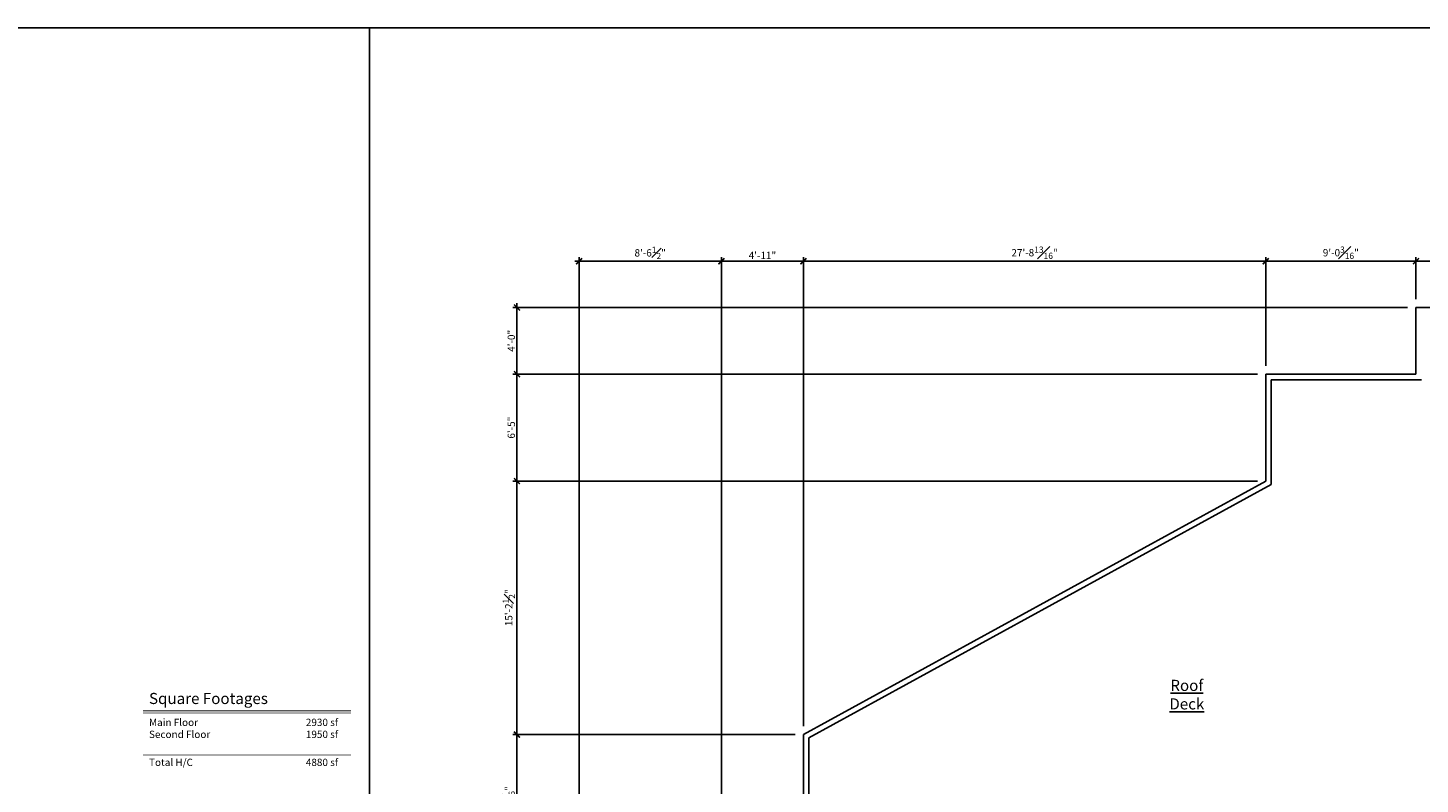
# Model space of a CAD drawing. Units: inches. Extents: x -26849 to -5182, y -2168 to 1139.
# Drawn here: x -6922 to -5919, y 595 to 1139 of the extents above; entities that cross this region are included whole.
import ezdxf
from ezdxf.enums import TextEntityAlignment as Align

# ---------------------------------------------------------------- set-up
doc = ezdxf.new("R2010")
doc.units = ezdxf.units.IN
doc.header["$LTSCALE"] = 0.5
doc.header["$MEASUREMENT"] = 0
doc.header["$PDMODE"] = 3
doc.layers.get('0').update_dxf_attribs({"linetype": 'CONTINUOUS'})
doc.layers.get('DEFPOINTS').update_dxf_attribs({"linetype": 'CONTINUOUS'})
for name, color, linetype in [('DIMS', 2, 'CONTINUOUS'), ('RAILING', 7, 'CONTINUOUS'), ('RMNAME', 7, 'CONTINUOUS')]:
    doc.layers.add(name, color=color, linetype=linetype)
doc.styles.add('BOLD', font='arial.ttf', dxfattribs={"width": 0.85})
doc.styles.add('DIMTEXT', font='architxt.ttf', dxfattribs={"width": 0.85})
doc.styles.add('TITLE-3', font='IMPRISHA.TTF')
doc.dimstyles.new('ARCH_48_2', dxfattribs={"dimscale": 48, "dimtxt": 0.109375, "dimasz": 0.0625, "dimexe": 0.0625, "dimexo": 0.125, "dimgap": 0.03125, "dimtad": 1, "dimdec": 4, "dimrnd": 0.0625, "dimzin": 15, "dimdsep": 46, "dimlunit": 4, "dimtxsty": 'DIMTEXT', "dimblk1": 'DIMTICK', "dimblk2": 'DIMTICK', "dimsah": 1, "dimcen": 0.0625, "dimdle": 0.09375, "dimadec": 0, "dimazin": 0, "dimtfac": 0.85, "dimtdec": 4, "dimtmove": 1, "dimatfit": 3, "dimfxl": 0.0625, "dimtvp": 1.2, "dimfrac": 1, "dimtolj": 1, "dimtzin": 0, "dimarcsym": 0})

# ---------------------------------------------------------------- blocks, each defined once
blk = doc.blocks.new('DIMTICK')
for p, q in [((-1, 0), (1, 0)), ((0, 1), (0, -1))]:
    blk.add_line(p, q)
at = {"const_width": 0.375}
blk.add_lwpolyline([(0.71, 0.71), (-0.71, -0.71)], dxfattribs=at)
blk = doc.blocks.new('*D154')
at = {"layer": 'DEFPOINTS', "color": 0, "transparency": 16777216}
for p in [(-6569.4, 630.5), (-6363.2, 630.5), (-6422.2, 530)]:
    blk.add_point(p, dxfattribs=at)
at = {"layer": 'DIMS', "color": 0, "linetype": 'ByBlock', "lineweight": -2, "transparency": 16777216}
for p, q in [((-6369.2, 630.5), (-6572.4, 630.5)), ((-6569.4, 533), (-6569.4, 627.5)), ((-6428.2, 530), (-6572.4, 530))]:
    blk.add_line(p, q, dxfattribs=at)
at = {"layer": 'DIMS', "color": 0, "lineweight": -2, "transparency": 16777216, "xscale": 3, "yscale": 3, "zscale": 3}
for p, rotation in [((-6569.4, 630.5), 90), ((-6569.4, 530), 270)]:
    blk.add_blockref('DIMTICK', p, dxfattribs=dict(at, rotation=rotation))
at = {"layer": 'DIMS', "color": 0, "transparency": 16777216, "insert": (-6575.4, 580.3), "char_height": 5.25, "attachment_point": 5, "rotation": 90, "style": 'DIMTEXT'}
blk.add_mtext('\\A1;8\'-4{\\H0.85x;\\S9#16;}"', dxfattribs=at)
blk = doc.blocks.new('*D153')
at = {"layer": 'DEFPOINTS', "color": 0, "transparency": 16777216}
for p in [(-6569.4, 813), (-6030.4, 813), (-6363.2, 630.5)]:
    blk.add_point(p, dxfattribs=at)
at = {"layer": 'DIMS', "color": 0, "linetype": 'ByBlock', "lineweight": -2, "transparency": 16777216}
for p, q in [((-6036.4, 813), (-6572.4, 813)), ((-6569.4, 633.5), (-6569.4, 810)), ((-6369.2, 630.5), (-6572.4, 630.5))]:
    blk.add_line(p, q, dxfattribs=at)
at = {"layer": 'DIMS', "color": 0, "lineweight": -2, "transparency": 16777216, "xscale": 3, "yscale": 3, "zscale": 3}
for p, rotation in [((-6569.4, 813), 90), ((-6569.4, 630.5), 270)]:
    blk.add_blockref('DIMTICK', p, dxfattribs=dict(at, rotation=rotation))
at = {"layer": 'DIMS', "color": 0, "transparency": 16777216, "insert": (-6575.3, 721.8), "char_height": 5.25, "attachment_point": 5, "rotation": 90, "style": 'DIMTEXT'}
blk.add_mtext('\\A1;15\'-2{\\H0.85x;\\S1#2;}"', dxfattribs=at)
blk = doc.blocks.new('*D152')
at = {"layer": 'DEFPOINTS', "color": 0, "transparency": 16777216}
for p in [(-6569.4, 890), (-6030.4, 890), (-6030.4, 813)]:
    blk.add_point(p, dxfattribs=at)
at = {"layer": 'DIMS', "color": 0, "linetype": 'ByBlock', "lineweight": -2, "transparency": 16777216}
for p, q in [((-6036.4, 890), (-6572.4, 890)), ((-6569.4, 816), (-6569.4, 887)), ((-6036.4, 813), (-6572.4, 813))]:
    blk.add_line(p, q, dxfattribs=at)
at = {"layer": 'DIMS', "color": 0, "lineweight": -2, "transparency": 16777216, "xscale": 3, "yscale": 3, "zscale": 3}
for p, rotation in [((-6569.4, 890), 90), ((-6569.4, 813), 270)]:
    blk.add_blockref('DIMTICK', p, dxfattribs=dict(at, rotation=rotation))
at = {"layer": 'DIMS', "color": 0, "transparency": 16777216, "insert": (-6573.5, 851.5), "char_height": 5.25, "attachment_point": 5, "rotation": 90, "style": 'DIMTEXT'}
blk.add_mtext('\\A1;6\'-5"', dxfattribs=at)
blk = doc.blocks.new('*D151')
at = {"layer": 'DEFPOINTS', "color": 0, "transparency": 16777216}
for p in [(-6569.4, 938), (-5922.2, 938), (-6030.4, 890)]:
    blk.add_point(p, dxfattribs=at)
at = {"layer": 'DIMS', "color": 0, "linetype": 'ByBlock', "lineweight": -2, "transparency": 16777216}
for p, q in [((-5928.2, 938), (-6572.4, 938)), ((-6569.4, 893), (-6569.4, 935)), ((-6036.4, 890), (-6572.4, 890))]:
    blk.add_line(p, q, dxfattribs=at)
at = {"layer": 'DIMS', "color": 0, "lineweight": -2, "transparency": 16777216, "xscale": 3, "yscale": 3, "zscale": 3}
for p, rotation in [((-6569.4, 938), 90), ((-6569.4, 890), 270)]:
    blk.add_blockref('DIMTICK', p, dxfattribs=dict(at, rotation=rotation))
at = {"layer": 'DIMS', "color": 0, "transparency": 16777216, "insert": (-6573.5, 914), "char_height": 5.25, "attachment_point": 5, "rotation": 90, "style": 'DIMTEXT'}
blk.add_mtext('\\A1;4\'-0"', dxfattribs=at)
blk = doc.blocks.new('*D111')
at = {"layer": 'DEFPOINTS', "color": 0, "transparency": 16777216}
for p in [(-6363.2, 971.3), (-6363.2, 630.5), (-6422.2, 530)]:
    blk.add_point(p, dxfattribs=at)
at = {"layer": 'DIMS', "color": 0, "linetype": 'ByBlock', "lineweight": -2, "transparency": 16777216}
for p, q in [((-6422.2, 536), (-6422.2, 974.3)), ((-6363.2, 636.5), (-6363.2, 974.3)), ((-6419.2, 971.3), (-6366.2, 971.3))]:
    blk.add_line(p, q, dxfattribs=at)
at = {"layer": 'DIMS', "color": 0, "lineweight": -2, "transparency": 16777216, "xscale": 3, "yscale": 3, "zscale": 3, "rotation": 180}
blk.add_blockref('DIMTICK', (-6422.2, 971.3), dxfattribs=at)
at = {"layer": 'DIMS', "color": 0, "lineweight": -2, "transparency": 16777216, "xscale": 3, "yscale": 3, "zscale": 3}
blk.add_blockref('DIMTICK', (-6363.2, 971.3), dxfattribs=at)
at = {"layer": 'DIMS', "color": 0, "transparency": 16777216, "insert": (-6392.7, 975.5), "char_height": 5.25, "attachment_point": 5, "style": 'DIMTEXT'}
blk.add_mtext('\\A1;4\'-11"', dxfattribs=at)
blk = doc.blocks.new('*D110')
at = {"layer": 'DEFPOINTS', "color": 0, "transparency": 16777216}
for p in [(-6030.4, 971.3), (-6030.4, 890), (-6363.2, 630.5)]:
    blk.add_point(p, dxfattribs=at)
at = {"layer": 'DIMS', "color": 0, "linetype": 'ByBlock', "lineweight": -2, "transparency": 16777216}
for p, q in [((-6363.2, 636.5), (-6363.2, 974.3)), ((-6030.4, 896), (-6030.4, 974.3)), ((-6360.2, 971.3), (-6033.4, 971.3))]:
    blk.add_line(p, q, dxfattribs=at)
at = {"layer": 'DIMS', "color": 0, "lineweight": -2, "transparency": 16777216, "xscale": 3, "yscale": 3, "zscale": 3, "rotation": 180}
blk.add_blockref('DIMTICK', (-6363.2, 971.3), dxfattribs=at)
at = {"layer": 'DIMS', "color": 0, "lineweight": -2, "transparency": 16777216, "xscale": 3, "yscale": 3, "zscale": 3}
blk.add_blockref('DIMTICK', (-6030.4, 971.3), dxfattribs=at)
at = {"layer": 'DIMS', "color": 0, "transparency": 16777216, "insert": (-6196.8, 977.4), "char_height": 5.25, "attachment_point": 5, "style": 'DIMTEXT'}
blk.add_mtext('\\A1;27\'-8{\\H0.85x;\\S13#16;}"', dxfattribs=at)
blk = doc.blocks.new('*D109')
at = {"layer": 'DEFPOINTS', "color": 0, "transparency": 16777216}
for p in [(-5922.2, 971.3), (-5922.2, 938), (-6030.4, 890)]:
    blk.add_point(p, dxfattribs=at)
at = {"layer": 'DIMS', "color": 0, "linetype": 'ByBlock', "lineweight": -2, "transparency": 16777216}
for p, q in [((-6030.4, 896), (-6030.4, 974.3)), ((-5922.2, 944), (-5922.2, 974.3)), ((-6027.4, 971.3), (-5925.2, 971.3))]:
    blk.add_line(p, q, dxfattribs=at)
at = {"layer": 'DIMS', "color": 0, "lineweight": -2, "transparency": 16777216, "xscale": 3, "yscale": 3, "zscale": 3, "rotation": 180}
blk.add_blockref('DIMTICK', (-6030.4, 971.3), dxfattribs=at)
at = {"layer": 'DIMS', "color": 0, "lineweight": -2, "transparency": 16777216, "xscale": 3, "yscale": 3, "zscale": 3}
blk.add_blockref('DIMTICK', (-5922.2, 971.3), dxfattribs=at)
at = {"layer": 'DIMS', "color": 0, "transparency": 16777216, "insert": (-5976.3, 977.4), "char_height": 5.25, "attachment_point": 5, "style": 'DIMTEXT'}
blk.add_mtext('\\A1;9\'-0{\\H0.85x;\\S3#16;}"', dxfattribs=at)
blk = doc.blocks.new('*D108')
at = {"layer": 'DEFPOINTS', "color": 0, "transparency": 16777216}
for p in [(-5870.2, 971.3), (-5922.2, 938), (-5870.2, 938)]:
    blk.add_point(p, dxfattribs=at)
at = {"layer": 'DIMS', "color": 0, "linetype": 'ByBlock', "lineweight": -2, "transparency": 16777216}
for p, q in [((-5922.2, 944), (-5922.2, 974.3)), ((-5870.2, 944), (-5870.2, 974.3)), ((-5919.2, 971.3), (-5873.2, 971.3))]:
    blk.add_line(p, q, dxfattribs=at)
at = {"layer": 'DIMS', "color": 0, "lineweight": -2, "transparency": 16777216, "xscale": 3, "yscale": 3, "zscale": 3, "rotation": 180}
blk.add_blockref('DIMTICK', (-5922.2, 971.3), dxfattribs=at)
at = {"layer": 'DIMS', "color": 0, "lineweight": -2, "transparency": 16777216, "xscale": 3, "yscale": 3, "zscale": 3}
blk.add_blockref('DIMTICK', (-5870.2, 971.3), dxfattribs=at)
at = {"layer": 'DIMS', "color": 0, "transparency": 16777216, "insert": (-5896.2, 975.5), "char_height": 5.25, "attachment_point": 5, "style": 'DIMTEXT'}
blk.add_mtext('\\A1;4\'-4"', dxfattribs=at)
blk = doc.blocks.new('*D107')
at = {"layer": 'DEFPOINTS', "color": 0, "transparency": 16777216}
for p in [(-6524.7, 971.3), (-6422.2, 530), (-6524.7, 455)]:
    blk.add_point(p, dxfattribs=at)
at = {"layer": 'DIMS', "color": 0, "linetype": 'ByBlock', "lineweight": -2, "transparency": 16777216}
for p, q in [((-6524.7, 461), (-6524.7, 974.3)), ((-6422.2, 536), (-6422.2, 974.3)), ((-6425.2, 971.3), (-6521.7, 971.3))]:
    blk.add_line(p, q, dxfattribs=at)
at = {"layer": 'DIMS', "color": 0, "lineweight": -2, "transparency": 16777216, "xscale": 3, "yscale": 3, "zscale": 3, "rotation": 180}
blk.add_blockref('DIMTICK', (-6524.7, 971.3), dxfattribs=at)
at = {"layer": 'DIMS', "color": 0, "lineweight": -2, "transparency": 16777216, "xscale": 3, "yscale": 3, "zscale": 3}
blk.add_blockref('DIMTICK', (-6422.2, 971.3), dxfattribs=at)
at = {"layer": 'DIMS', "color": 0, "transparency": 16777216, "insert": (-6473.5, 977.3), "char_height": 5.25, "attachment_point": 5, "style": 'DIMTEXT'}
blk.add_mtext('\\A1;8\'-6{\\H0.85x;\\S1#2;}"', dxfattribs=at)

msp = doc.modelspace()

# ---------------------------------------------------------------- linework, layer by layer
at = {"const_width": 0.5}
for points in [[(-6838.66305, 647.60894), (-6688.99029, 647.60894)], [(-6838.66305, 645.99866), (-6688.99029, 645.99866)], [(-6838.66305, 615.83806), (-6688.99029, 615.83806)]]:
    msp.add_lwpolyline(points, dxfattribs=at)
at = {"layer": 'DEFPOINTS'}
for points in [[(-8168.60754, 36.79697), (-6675.47559, 36.79697), (-6675.47559, 1139.29697), (-8168.60754, 1139.29697)], [(-6675.47559, 36.79697), (-5182.34365, 36.79697), (-5182.34365, 1139.29697), (-6675.47559, 1139.29697)]]:
    msp.add_lwpolyline(points, close=True, dxfattribs=at)
at = {"layer": 'RAILING'}
for p, q in [((-5870.20488, 937.99873), (-5922.20488, 937.99873)), ((-5922.20488, 889.99873), (-5922.20488, 937.99873)), ((-6030.3738, 889.99873), (-5922.20488, 889.99873)), ((-6030.3738, 889.99873), (-6030.3738, 813.01875)), ((-6026.3738, 885.99873), (-5918.20488, 885.99873)), ((-6026.3738, 885.99873), (-6026.3738, 810.65001)), ((-6363.20488, 630.54928), (-6030.3738, 813.01875)), ((-6359.20488, 628.18053), (-6026.3738, 810.65001)), ((-6363.20488, 529.99873), (-6363.20488, 630.54928)), ((-6359.20488, 529.99873), (-6359.20488, 628.18053))]:
    msp.add_line(p, q, dxfattribs=at)

# ---------------------------------------------------------------- texts
for s, height, style, p in [('Square Footages ', 8, 'TITLE-3', (-6834.30356, 652.50175)), ('Main Floor', 5.25, 'BOLD', (-6834.30356, 636.67973)), ('Second Floor', 5.25, 'BOLD', (-6834.30356, 628.05485)), ('Total H/C', 5.25, 'BOLD', (-6834.30356, 607.88627))]:
    msp.add_text(s, height=height, dxfattribs=dict(style=style)).set_placement(p)
at = {"style": 'BOLD'}
for s, p in [('2930 sf', (-6698.21324, 636.67973)), ('  1950 sf', (-6698.21324, 628.05485)), ('  4880 sf', (-6698.21324, 607.88627))]:
    msp.add_text(s, height=5.25, dxfattribs=at).set_placement(p, align=Align.RIGHT)
at = {"layer": 'RMNAME', "insert": (-6087.1868, 669.9342), "char_height": 8, "width": 134.5, "attachment_point": 2, "style": 'TITLE-3'}
msp.add_mtext('{\\LRoof\\PDeck}', dxfattribs=at)

# ---------------------------------------------------------------- dimensions: what is measured, and where the dimension line sits
at = {"layer": 'DIMS'}
for base, p1, p2, picture, middle in [((-6524.70488, 971.31575), (-6422.20488, 529.99873), (-6524.70488, 454.99873), '*D107', (-6473.45488, 977.30331)), ((-6363.20488, 971.31575), (-6422.20488, 529.99873), (-6363.20488, 630.54928), '*D111', (-6392.70488, 975.50198)), ((-6030.3738, 971.31575), (-6363.20488, 630.54928), (-6030.3738, 889.99873), '*D110', (-6196.78934, 977.39764)), ((-5922.20488, 971.31575), (-6030.3738, 889.99873), (-5922.20488, 937.99873), '*D109', (-5976.28934, 977.36511)), ((-5870.20488, 971.31575), (-5922.20488, 937.99873), (-5870.20488, 937.99873), '*D108', (-5896.20488, 975.49432))]:
    dim = msp.add_linear_dim(base=base, p1=p1, p2=p2, dimstyle='ARCH_48_2', dxfattribs=at)
    dim.commit()
    dim.dimension.update_dxf_attribs({"geometry": picture, "text_midpoint": middle})
for base, p1, p2, picture, middle in [((-6569.35783, 937.99873), (-6030.3738, 889.99873), (-5922.20488, 937.99873), '*D151', (-6573.5364, 913.99873)), ((-6569.35783, 889.99873), (-6030.3738, 813.01875), (-6030.3738, 889.99873), '*D152', (-6573.52875, 851.50874)), ((-6569.35783, 813.01875), (-6363.20488, 630.54928), (-6030.3738, 813.01875), '*D153', (-6575.34539, 721.78402)), ((-6569.357831, 630.549282), (-6422.204876, 529.998729), (-6363.204876, 630.549282), '*D154', (-6575.420203, 580.274005))]:
    dim = msp.add_linear_dim(base=base, p1=p1, p2=p2, angle=90, dimstyle='ARCH_48_2', dxfattribs=at)
    dim.commit()
    dim.dimension.update_dxf_attribs({"geometry": picture, "text_midpoint": middle})

doc.saveas('drawing.dxf')
